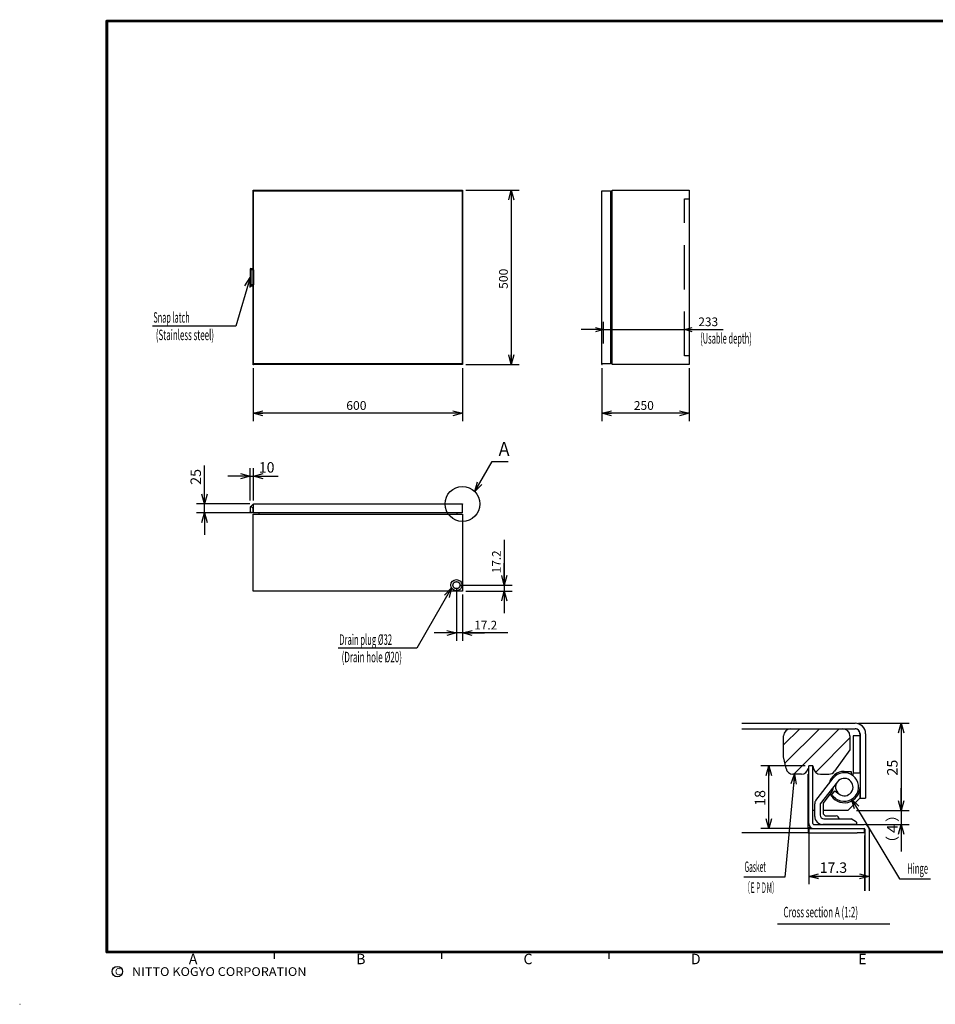
# Model space of a CAD drawing. Extents: x -217 to 197, y -148 to 134.
# Drawn here: x -217 to 46, y -148 to 134 of the extents above; entities that cross this region are included whole.
import ezdxf
from ezdxf.enums import TextEntityAlignment as Align

# ---------------------------------------------------------------- set-up
doc = ezdxf.new("R2010")
doc.units = 0
doc.linetypes.add('DASHED', pattern=[19.05, 12.7, -6.35])
doc.layers.get('0').update_dxf_attribs({"linetype": 'CONTINUOUS'})
doc.layers.add('CLASS1', color=7, linetype='CONTINUOUS')
doc.layers.add('GV', color=7, linetype='CONTINUOUS')
doc.styles.add('MX_DIMTXSTY_2', font='txt.shx', dxfattribs={"width": 0.85, "bigfont": 'extfont.shx'})
doc.styles.add('MX_DIMTXSTY_3', font='txt.shx', dxfattribs={"width": 1.35, "bigfont": 'extfont.shx'})
doc.styles.add('MX_DIMTXSTY_4', font='txt.shx', dxfattribs={"width": 1.2, "bigfont": 'extfont.shx'})
doc.styles.add('MX_DIMTXSTY_5', font='txt.shx', dxfattribs={"width": 1.05, "bigfont": 'extfont.shx'})
doc.styles.add('MX_DIMTXSTY_6', font='txt.shx', dxfattribs={"width": 1.1, "bigfont": 'extfont.shx'})

# ---------------------------------------------------------------- blocks, each defined once
blk = doc.blocks.new('_OPEN30')
at = {"color": 0, "linetype": 'ByBlock'}
for p, q in [((-1, 0.267949), (0, 0)), ((0, 0), (-1, -0.267949)), ((0, 0), (-1, 0))]:
    blk.add_line(p, q, dxfattribs=at)

msp = doc.modelspace()

# ---------------------------------------------------------------- linework, layer by layer
at = {"layer": 'CLASS1', "color": 7, "linetype": 'CONTINUOUS'}
for p, q in [((-9.852294, -67.888322), (22.63128, -67.888322)), ((-9.852294, -69.488322), (22.63128, -69.488322)), ((6.739249, -69.488322), (2.13128, -74.041435)), ((12.384092, -69.488322), (2.497439, -79.319118)), ((4.13128, -69.488322), (19.13128, -69.488322)), ((18.028891, -69.488322), (5.052724, -82.464489)), ((23.63128, -67.888322), (38.094307, -67.888322)), ((35.814307, -67.888322), (35.814307, -92.888322)), ((2.13128, -77.488322), (2.13128, -71.488322)), ((11.318058, -81.900044), (21.13128, -72.030424)), ((21.13128, -71.488322), (21.13128, -75.488322)), ((22.03128, -71.488322), (22.03128, -82.188322)), ((24.03128, -71.488322), (22.03128, -71.488322)), ((24.02928, -70.813516), (24.02928, -70.888322)), ((24.02928, -70.888322), (24.02928, -71.488322)), ((24.03128, -70.888322), (24.03128, -89.388322)), ((24.03128, -82.188322), (24.03128, -71.488322)), ((25.63128, -70.888322), (25.63128, -89.388322)), ((21.13128, -75.488322), (16.729511, -81.650799)), ((2.809726, -80.880554), (2.13128, -77.488322)), ((8.33128, -80.088322), (-4.423275, -80.088322)), ((-2.143275, -98.088322), (-2.143275, -80.088322)), ((9.33128, -80.088322), (9.162966, -80.896231)), ((9.33128, -96.688322), (9.33128, -80.088322)), ((10.53128, -80.088322), (9.33128, -80.088322)), ((10.53128, -80.088322), (9.33128, -80.088322)), ((10.53128, -96.688322), (10.53128, -80.088322)), ((10.53128, -80.088322), (10.699594, -80.896231)), ((19.53128, -81.688322), (21.53128, -81.688322)), ((21.53128, -81.688322), (21.53128, -82.609216)), ((7.205005, -82.488322), (4.770888, -82.488322)), ((9.12928, -97.888322), (9.12928, -82.488322)), ((11.368269, -90.006078), (16.294815, -83.671321)), ((17.557826, -84.653565), (12.63128, -90.988322)), ((12.657555, -82.488322), (15.102044, -82.488322)), ((22.03128, -82.938707), (22.03128, -82.188322)), ((24.03128, -82.188322), (22.03128, -82.188322)), ((16.062785, -87.390412), (13.641898, -90.503288)), ((15.830206, -88.503933), (16.812451, -87.240922)), ((16.23128, -86.359293), (16.23128, -86.899289)), ((16.812451, -87.240922), (17.996523, -88.161776)), ((24.02928, -86.322471), (24.02928, -89.388322)), ((35.814307, -92.888322), (35.814307, -86.538322)), ((17.014279, -89.424787), (15.830206, -88.503933)), ((20.52928, -92.888322), (24.02928, -89.388322)), ((24.03128, -89.388322), (25.63128, -89.388322)), ((9.33128, -92.888322), (9.12928, -92.888322)), ((11.03128, -92.888322), (10.53128, -92.888322)), ((11.03128, -94.588322), (11.03128, -90.988322)), ((12.63128, -90.988322), (12.63128, -94.288322)), ((13.43128, -91.117191), (13.43128, -93.488322)), ((20.52928, -92.888322), (13.43128, -92.888322)), ((23.02928, -92.888322), (38.094307, -92.888322)), ((23.02928, -92.888322), (38.094307, -92.888322)), ((35.814307, -92.888322), (35.814307, -96.888322)), ((13.63128, -95.288322), (21.53128, -95.288322)), ((14.43128, -94.488322), (17.23128, -94.488322)), ((23.03128, -96.288322), (21.53128, -95.288322)), ((9.53128, -98.088322), (-4.423275, -98.088322)), ((9.12928, -97.888322), (9.12928, -99.288322)), ((9.12928, -98.088322), (9.13128, -98.088322)), ((9.13128, -98.088322), (9.13128, -99.288322)), ((9.13128, -98.088322), (10.73128, -98.088322)), ((9.33128, -97.688322), (9.33128, -114.083793)), ((10.53128, -98.088322), (10.53128, -98.073963)), ((10.73128, -96.888322), (25.23128, -96.888322)), ((10.73128, -98.088322), (25.23128, -98.088322)), ((23.03128, -96.888322), (13.33128, -96.888322)), ((23.03128, -96.288322), (23.03128, -96.888322)), ((25.22928, -98.088322), (25.22928, -99.288322)), ((25.43128, -98.288322), (25.43128, -115.929342)), ((26.23128, -96.888322), (38.094307, -96.888322)), ((26.63128, -98.288322), (26.63128, -115.929342)), ((35.814307, -96.888322), (35.814307, -104.698927)), ((35.814307, -96.888322), (35.814307, -103.238322)), ((9.12928, -99.288322), (-9.852294, -99.288322)), ((9.13128, -99.288322), (23.22928, -99.288322)), ((25.22928, -99.288322), (23.22928, -99.288322)), ((25.42928, -107.088322), (25.42928, -100.088322)), ((25.42928, -115.929342), (25.42928, -107.088322)), ((26.63128, -111.803793), (9.33128, -111.803793)), ((0.392437, -125.450301), (32.592437, -125.450301)), ((-144, -133.5), (-144, -135.5)), ((-96, -133.5), (-96, -135.5)), ((8, -133.5), (-92, -133.5)), ((-48, -133.5), (-48, -135.5)), ((-217, -148.5), (-216.899994, -148.5))]:
    msp.add_line(p, q, dxfattribs=at)
at = {"layer": 'CLASS1', "color": 7, "linetype": 'CONTINUOUS', "const_width": 0.8}
for points in [[(192, 133.5), (-192, 133.5)], [(-192, -133.5), (-192, 133.5)], [(-192, -133.5), (192, -133.5)]]:
    msp.add_lwpolyline(points, dxfattribs=at)
at = {"layer": 'CLASS1', "color": 7, "linetype": 'CONTINUOUS', "const_width": 0.4}
for points in [[(-192, 133.3, -1), (-192, 133.7, -1)], [(-192.2, 133.5, -1), (-191.8, 133.5, -1)], [(-192, -133.3, 1), (-192, -133.7, 1)], [(-192.2, -133.5, 1), (-191.8, -133.5, 1)]]:
    msp.add_lwpolyline(points, format="xyb", dxfattribs=at)
at = {"layer": 'CLASS1', "color": 7, "linetype": 'CONTINUOUS'}
for points in [[(5.270888, -82.488322), (2.450318, -112.045561), (-9.334435, -112.045561)], [(21.640224, -89.704336), (35.330771, -112.529097), (44.264915, -112.529097)]]:
    msp.add_lwpolyline(points, dxfattribs=at)
msp.add_circle((-189, -139.119333), 1.5, dxfattribs=at)
for centre, radius, start, end in [((4.13128, -71.488322), 2, 90, 180), ((19.13128, -71.488322), 2, 0, 90), ((22.63128, -70.888322), 3, 0, 90), ((22.63128, -70.888322), 1.4, 0, 90), ((4.770888, -80.488322), 2, 191.309932, 270), ((7.205005, -80.488322), 2, 270, 348.231711), ((12.657555, -80.488322), 2, 191.768289, 270), ((15.102044, -80.488322), 2, 270, 324.462322), ((19.53128, -86.188322), 4.5, 90, 166.468409), ((19.53128, -86.188322), 4.1, 232.127763, 142.127763), ((19.53128, -86.188322), 2.5, 142.127763, 232.127763), ((19.53128, -86.188322), 2.5, 232.127763, 142.127763), ((19.53128, -86.188322), 4.5, 205.739963, 0), ((15.43128, -86.899289), 0.8, 322.127763, 0), ((12.63128, -90.988322), 1.6, 142.127763, 180), ((14.43128, -91.117191), 1, 142.127763, 180), ((13.33128, -94.588322), 2.3, 180, 270), ((13.63128, -94.288322), 1, 180, 270), ((14.43128, -93.488322), 1, 180, 270), ((17.23128, -95.288322), 0.8, 0, 90), ((10.73128, -96.688322), 1.4, 180, 270), ((10.73128, -96.688322), 0.2, 180, 270), ((25.23128, -98.288322), 1.4, 0, 90), ((25.23128, -98.288322), 0.2, 0, 90)]:
    msp.add_arc(centre, radius, start, end, dxfattribs=at)
msp.add_ellipse((22.63128, -70.888322), major_axis=(0, -1.4), ratio=0.998571, start_param=1.5707963268, end_param=3.1415926536, dxfattribs=at)
at = {"layer": 'GV', "color": 7, "linetype": 'CONTINUOUS'}
for p, q in [((-150, 35), (-150, 85)), ((-150, 85), (-90, 85)), ((-149.9, 35.15), (-149.9, 84.85)), ((-149.9, 84.85), (-90.1, 84.85)), ((-90.1, 84.85), (-90.1, 35.15)), ((-90, 85), (-90, 35)), ((-89, 85), (-73.72, 85)), ((-76, 85), (-76, 35)), ((-50, 35.15), (-50, 84.85)), ((-50, 84.85), (-47.5, 84.85)), ((-47.5, 84.85), (-47.5, 35.15)), ((-47.1, 35), (-47.1, 85)), ((-47.1, 85), (-25, 85)), ((-25, 85), (-25, 35)), ((-47.45, 83.42), (-47.15, 83.42)), ((-150.9, 62.33), (-150.9, 57.67)), ((-150.800826, 62.33), (-150.800826, 57.67)), ((-150.73, 62.5), (-150.643696, 62.5)), ((-150.689911, 62.33), (-150.689911, 57.67)), ((-150.389963, 62.23), (-150.689911, 62.23)), ((-150.689911, 62.2), (-150.61, 62.2)), ((-150.389963, 62.35), (-150.686053, 62.35)), ((-150.643696, 62.5), (-150.583742, 62.5)), ((-150.643696, 62.38), (-150.583742, 62.38)), ((-150.61, 62.2), (-150.61, 62.175729)), ((-150.246739, 62.18), (-150.595585, 62.18)), ((-150.583742, 62.5), (-150.523356, 62.5)), ((-150.523356, 62.38), (-150.583742, 62.38)), ((-150.523356, 62.5), (-150.114917, 62.5)), ((-150.523356, 62.38), (-150.114917, 62.38)), ((-150.389963, 62.35), (-150.07, 62.35)), ((-150.389963, 62.23), (-149.907519, 62.23)), ((-149.9, 62.18), (-150.246739, 62.18)), ((-150.114917, 62.5), (-150.02, 62.5)), ((-150.02, 62.38), (-150.114917, 62.38)), ((-150.02, 62.5), (-150.02, 62.38)), ((-149.9, 62.18), (-149.9, 57.82)), ((-150.674204, 60.95), (-150.689911, 60.95)), ((-150.674204, 61.98), (-150.674204, 58.02)), ((-150.643696, 57.5), (-150.73, 57.5)), ((-150.689911, 59.05), (-150.674204, 59.05)), ((-150.61, 57.8), (-150.689911, 57.8)), ((-150.689911, 57.77), (-150.389963, 57.77)), ((-150.686053, 57.65), (-150.389963, 57.65)), ((-150.583742, 57.62), (-150.643696, 57.62)), ((-150.583742, 57.5), (-150.643696, 57.5)), ((-150.61, 57.822466), (-150.61, 57.8)), ((-150.246739, 57.82), (-150.595585, 57.82)), ((-150.583742, 57.62), (-150.523356, 57.62)), ((-150.523356, 57.5), (-150.583742, 57.5)), ((-150.114917, 57.62), (-150.523356, 57.62)), ((-150.114917, 57.5), (-150.523356, 57.5)), ((-149.907519, 57.77), (-150.389963, 57.77)), ((-150.07, 57.65), (-150.389963, 57.65)), ((-149.9, 57.82), (-150.246739, 57.82)), ((-150.114917, 57.62), (-150.02, 57.62)), ((-150.02, 57.5), (-150.114917, 57.5)), ((-150.02, 57.62), (-150.02, 57.5)), ((-49.58, 41), (-49.58, 47.28)), ((-26.28, 41), (-26.28, 47.28)), ((-49.58, 45), (-55.93, 45)), ((-49.58, 45), (-26.28, 45)), ((-26.28, 45), (-15.25, 45)), ((-26.28, 45), (-19.93, 45)), ((-90, 35), (-150, 35)), ((-150, 34), (-150, 18.72)), ((-90.1, 35.15), (-149.9, 35.15)), ((-90, 34), (-90, 18.72)), ((-89, 35), (-73.72, 35)), ((-47.5, 35.15), (-50, 35.15)), ((-50, 34), (-50, 18.72)), ((-47.45, 36.58), (-47.15, 36.58)), ((-25, 35), (-47.1, 35)), ((-25, 34), (-25, 18.72)), ((-90, 21), (-150, 21)), ((-25, 21), (-50, 21)), ((-164, -5), (-164, 6)), ((-150.9, 3), (-157.25, 3)), ((-150.9, -4), (-150.9, 5.28)), ((-150.9, 3), (-149.9, 3)), ((-149.9, -4), (-149.9, 5.28)), ((-149.9, 3), (-142.9, 3)), ((-149.9, 3), (-143.55, 3)), ((-164, -5), (-164, 1.35)), ((-151, -5), (-166.28, -5)), ((-164, -7.5), (-164, -5)), ((-149.907519, -5.5), (-149.907519, -5.483152)), ((-149.907519, -5.5), (-149.9, -5.5)), ((-149.9, -7.5), (-149.9, -5)), ((-149.9, -5), (-90.1, -5)), ((-149.9, -7.2), (-149.9, -5.448003)), ((-90.1, -5), (-90.1, -7.5)), ((-151, -7.5), (-166.28, -7.5)), ((-164, -7.5), (-164, -13.85)), ((-150.9, -6.2), (-150.9, -7.25)), ((-150.73, -7.25), (-150.9, -7.25)), ((-150.9, -7.305), (-150.9, -7.25)), ((-150.800826, -5.7), (-150.643696, -5.764885)), ((-150.78, -7.25), (-150.78, -7.35)), ((-150.73, -7.25), (-150.7, -7.25)), ((-150.7, -7.25), (-150.7, -7.3)), ((-150.583742, -5.789643), (-150.643696, -5.764885)), ((-150.55, -7.45), (-150.17, -7.45)), ((-150.114917, -6.211096), (-150.523356, -5.828532)), ((-150.17, -7.45), (-150.07, -7.45)), ((-149.9, -7.45), (-150.07, -7.45)), ((-150.02, -7.3), (-150.02, -6.43005)), ((-150, -30), (-150, -7.9)), ((-150, -7.9), (-90, -7.9)), ((-149.9, -7.45), (-149.9, -7.2)), ((-90.1, -7.5), (-149.9, -7.5)), ((-148.42, -7.5), (-148.42, -7.8)), ((-91.58, -7.5), (-91.58, -7.8)), ((-90, -7.9), (-90, -30)), ((-78, -15.28), (-78, -28.279999)), ((-78, -28.279999), (-78, -21.929999)), ((-90, -30), (-150, -30)), ((-91.720001, -29.279999), (-91.720001, -44.28)), ((-90.720001, -28.279999), (-75.72, -28.279999)), ((-90, -31), (-90, -44.28)), ((-89, -30), (-75.72, -30)), ((-78, -28.279999), (-78, -30)), ((-78, -30), (-78, -36.35)), ((-91.720001, -42), (-98.070001, -42)), ((-90, -42), (-91.720001, -42)), ((-77, -42), (-90, -42)), ((-90, -42), (-83.65, -42))]:
    msp.add_line(p, q, dxfattribs=at)
at = {"layer": 'GV', "color": 7, "linetype": 'DASHED'}
for p, q in [((-26.28, 37.5), (-26.28, 82.5)), ((-26.28, 82.5), (-25, 82.5)), ((-25, 37.5), (-26.28, 37.5))]:
    msp.add_line(p, q, dxfattribs=at)
at = {"layer": 'GV', "color": 7, "linetype": 'CONTINUOUS', "const_width": 0.05}
for points in [[(-90.125, 84.85, 1), (-90.075, 84.85, 1)], [(-149.925, 35.15, 1), (-149.875, 35.15, 1)]]:
    msp.add_lwpolyline(points, format="xyb", close=True, dxfattribs=at)
at = {"layer": 'GV', "color": 7, "linetype": 'CONTINUOUS'}
for points in [[(-150.595585, 62.18), (-150.597875, 62.179943), (-150.600138, 62.179771), (-150.602373, 62.179485), (-150.604581, 62.179085), (-150.606762, 62.178572), (-150.608916, 62.177945), (-150.611045, 62.177206), (-150.613147, 62.176354), (-150.615225, 62.175388), (-150.61728, 62.174305), (-150.61931, 62.173108), (-150.621313, 62.171796), (-150.623287, 62.170371), (-150.625229, 62.168835), (-150.627137, 62.167189), (-150.629009, 62.165435), (-150.630844, 62.163574), (-150.632639, 62.16161), (-150.634396, 62.159544), (-150.636116, 62.157376), (-150.637799, 62.155105), (-150.639445, 62.152731), (-150.641055, 62.150255), (-150.642631, 62.147676), (-150.644171, 62.144994), (-150.645677, 62.142206), (-150.647147, 62.139317), (-150.64858, 62.13633), (-150.649974, 62.133251), (-150.651329, 62.130084), (-150.652641, 62.126833), (-150.653912, 62.123504), (-150.655138, 62.120099), (-150.656326, 62.116609), (-150.657475, 62.113034), (-150.658585, 62.109379), (-150.659657, 62.105645), (-150.66069, 62.101836), (-150.661685, 62.097954), (-150.66264, 62.094003), (-150.663558, 62.089986), (-150.664436, 62.085905), (-150.665276, 62.081764), (-150.666076, 62.077566), (-150.666839, 62.073313), (-150.667562, 62.069008), (-150.668246, 62.064655), (-150.668892, 62.060257), (-150.669499, 62.055816), (-150.670068, 62.051327), (-150.670601, 62.046793), (-150.671097, 62.042214), (-150.671557, 62.037594), (-150.671979, 62.032936), (-150.672365, 62.028243), (-150.672715, 62.023518), (-150.673027, 62.018762), (-150.673303, 62.01398), (-150.673542, 62.009175), (-150.673744, 62.004348), (-150.67391, 61.999503), (-150.674039, 61.994643), (-150.674131, 61.989771), (-150.674186, 61.984889), (-150.674204, 61.98)], [(-150.9, 60), (-154.999995, 45.999998), (-178.899994, 45.999998)], [(-150.674204, 58.02), (-150.674186, 58.015119), (-150.674132, 58.010258), (-150.674041, 58.005417), (-150.673914, 58.000596), (-150.67375, 57.995794), (-150.673551, 57.991012), (-150.673315, 57.98625), (-150.673043, 57.981507), (-150.672735, 57.97678), (-150.672388, 57.972065), (-150.672004, 57.967368), (-150.671583, 57.962695), (-150.671124, 57.958051), (-150.670627, 57.953444), (-150.670093, 57.948877), (-150.669522, 57.944358), (-150.668913, 57.939892), (-150.668269, 57.935482), (-150.667588, 57.93113), (-150.666869, 57.926834), (-150.666113, 57.922595), (-150.665318, 57.918412), (-150.664485, 57.914287), (-150.663612, 57.910217), (-150.662698, 57.906204), (-150.661743, 57.902248), (-150.660746, 57.898354), (-150.659709, 57.894527), (-150.658632, 57.890774), (-150.657518, 57.887099), (-150.656365, 57.883509), (-150.655176, 57.880009), (-150.653951, 57.876601), (-150.652684, 57.873279), (-150.651377, 57.87004), (-150.65003, 57.866888), (-150.648642, 57.863825), (-150.647215, 57.860851), (-150.64575, 57.857969), (-150.644246, 57.855182), (-150.642704, 57.85249), (-150.641126, 57.849896), (-150.63951, 57.847401), (-150.637859, 57.845009), (-150.636172, 57.842719), (-150.634451, 57.840536), (-150.632694, 57.838459), (-150.630905, 57.836492), (-150.629081, 57.834635), (-150.627222, 57.832888), (-150.625327, 57.831248), (-150.623397, 57.829717), (-150.621434, 57.828296), (-150.619437, 57.826984), (-150.617409, 57.825783), (-150.615349, 57.824693), (-150.61326, 57.823715), (-150.611141, 57.82285), (-150.608995, 57.822098), (-150.606822, 57.821459), (-150.604623, 57.820936), (-150.602398, 57.820527), (-150.60015, 57.820235), (-150.597879, 57.820059), (-150.595585, 57.82)], [(-86.464384, -1.464548), (-81.464382, 7.195705), (-76.864382, 7.195705)], [(-93.105641, -29.08), (-103.105633, -46.400513), (-125.605633, -46.400513)]]:
    msp.add_lwpolyline(points, dxfattribs=at)
for centre, radius in [((-90, 85), 0.05), ((-25, 85), 0.05), ((-150, 35), 0.05), ((-50, 35), 0.05), ((-90, -5), 5), ((-90, -5), 0.05), ((-91.72, -28.28), 1.6), ((-150, -30), 0.05)]:
    msp.add_circle(centre, radius, dxfattribs=at)
at = {"layer": 'GV', "color": 7, "linetype": 'DASHED'}
msp.add_circle((-91.72, -28.28), 1, dxfattribs=at)
at = {"layer": 'GV', "color": 7, "linetype": 'CONTINUOUS'}
for centre, radius, start, end in [((-150.73, 62.33), 0.17, 90, 180), ((-150.07, 62.18), 0.17, 17.104635, 90), ((-150.07, 62.18), 0.05, 0, 90), ((-150.73, 57.67), 0.17, 180, 270), ((-150.07, 57.82), 0.05, 270, 0), ((-150.07, 57.82), 0.17, 270, 342.895365), ((-149.59, -6.2), 1.13, 135.066888, 157.562253), ((-149.59, -6.2), 1.14, 125.175788, 151.895817), ((-150.177583, -5.613787), 0.3, 68.985066, 135.066888), ((-150.12, -5.448003), 0.22, 0, 125.175788), ((-150.177583, -5.613787), 0.3, 25.81381, 68.985066), ((-149.59, -6.2), 1.31, 157.562253, 180), ((-150.753403, -7.304746), 0.146597, 180.099287, 197.980725), ((-150.755, -7.305), 0.145, 198.080013, 314.42108), ((-150.755, -7.305), 0.025, 180, 340.023353), ((-150.48, -7.15), 0.3, 199.471221, 227.829931), ((-150.55, -7.3), 0.15, 180, 270), ((-149.59, -6.2), 1.14, 151.895817, 157.645368), ((-150.660078, -5.974502), 0.2, 46.873596, 67.562253), ((-150.17, -7.3), 0.15, 270, 0), ((-150.32, -6.43005), 0.3, 0, 46.873596)]:
    msp.add_arc(centre, radius, start, end, dxfattribs=at)
for centre, major_axis, start_param, end_param in [((-150.643696, 62.33), (0, 0.17), 0, 1.5707963268), ((-150.643696, 62.33), (0, -0.05), 3.1415926536, 4.7123889804), ((-150.643696, 57.67), (0, 0.17), 1.5707963268, 3.1415926536), ((-150.643696, 57.67), (0, -0.05), 4.7123889804, 0)]:
    msp.add_ellipse(centre, major_axis=major_axis, ratio=0.924295, start_param=start_param, end_param=end_param, dxfattribs=at)

# ---------------------------------------------------------------- block references
at = {"layer": 'CLASS1', "color": 7, "linetype": 'CONTINUOUS', "xscale": 2.77, "yscale": 2.77, "zscale": 2.77}
for p, rotation in [((35.814307, -67.888322), 90), ((-2.143275, -80.088322), 90), ((5.270888, -82.488322), 84.54892), ((21.640224, -89.704336), 120.9558), ((35.814307, -92.888322), 270), ((35.814307, -92.888322), 270), ((-2.143275, -98.088322), 270), ((35.814307, -96.888322), 90), ((9.33128, -111.803793), 180)]:
    msp.add_blockref('_OPEN30', p, dxfattribs=dict(at, rotation=rotation))
msp.add_blockref('_OPEN30', (26.63128, -111.803793), dxfattribs=at)
at = {"layer": 'GV', "color": 7, "linetype": 'CONTINUOUS'}
for p, xscale, yscale, zscale, rotation in [((-76, 85), 2.77, 2.77, 2.77, 90), ((-150.9, 60), 2.77, 2.77, 2.77, 73.676976), ((-26.28, 45), 2.216, 2.216, 2.216, 180), ((-76, 35), 2.77, 2.77, 2.77, 270), ((-150, 21), 2.77, 2.77, 2.77, 180), ((-50, 21), 2.77, 2.77, 2.77, 180), ((-149.9, 3), 2.77, 2.77, 2.77, 180), ((-86.464384, -1.464548), 2.77, 2.77, 2.77, 239.999988), ((-164, -5), 2.77, 2.77, 2.77, 270), ((-164, -7.5), 2.77, 2.77, 2.77, 90), ((-78, -28.279999), 2.77, 2.77, 2.77, 270), ((-93.105641, -29.08), 2.77, 2.77, 2.77, 60.000025), ((-78, -30), 2.77, 2.77, 2.77, 90), ((-90, -42), 2.77, 2.77, 2.77, 180)]:
    msp.add_blockref('_OPEN30', p, dxfattribs=dict(at, xscale=xscale, yscale=yscale, zscale=zscale, rotation=rotation))
for p, xscale, yscale, zscale in [((-49.58, 45), 2.216, 2.216, 2.216), ((-90, 21), 2.77, 2.77, 2.77), ((-25, 21), 2.77, 2.77, 2.77), ((-150.9, 3), 2.77, 2.77, 2.77), ((-91.720001, -42), 2.77, 2.77, 2.77)]:
    msp.add_blockref('_OPEN30', p, dxfattribs=dict(at, xscale=xscale, yscale=yscale, zscale=zscale))

# ---------------------------------------------------------------- texts
at = {"layer": 'CLASS1', "color": 7, "linetype": 'CONTINUOUS'}
msp.add_text('25', height=3, rotation=90, dxfattribs=at).set_placement((33.314307, -82.888322), align=Align.MIDDLE_LEFT)
at = {"layer": 'CLASS1', "color": 7, "linetype": 'CONTINUOUS', "style": 'MX_DIMTXSTY_4'}
msp.add_text('18', height=3, rotation=90, dxfattribs=at).set_placement((-4.643275, -91.588322), align=Align.MIDDLE_LEFT)
at = {"layer": 'CLASS1', "color": 7, "linetype": 'CONTINUOUS', "style": 'MX_DIMTXSTY_2', "width": 0.980392}
msp.add_text('（４）', height=3, rotation=90, dxfattribs=at).set_placement((33.314307, -104.208731), align=Align.MIDDLE_LEFT)
at = {"layer": 'CLASS1', "color": 7, "linetype": 'CONTINUOUS'}
for s, height, width, p in [('Gasket', 3, 0.466667, (-9.101101, -109.045561)), ('Hinge', 3, 0.538462, (37.534146, -109.529097)), ('（ＥＰＤＭ）', 3, 0.388889, (-9.13999, -115.045561)), ('Cross section A (1:2)', 3, 0.561069, (2.072972, -122.050301)), ('NITTO KOGYO CORPORATION', 2.5, 1.068111, (-184.804954, -139.119333))]:
    msp.add_text(s, height=height, dxfattribs=dict(at, width=width)).set_placement(p, align=Align.MIDDLE_LEFT)
at = {"layer": 'CLASS1', "color": 7, "linetype": 'CONTINUOUS', "style": 'MX_DIMTXSTY_3', "width": 0.987654}
msp.add_text('17.3', height=3, dxfattribs=at).set_placement((12.475108, -109.303793), align=Align.MIDDLE_LEFT)
at = {"layer": 'CLASS1', "color": 7, "linetype": 'CONTINUOUS'}
for s, height, p in [('A', 3, (-168.5, -135.5)), ('B', 3, (-120.5, -135.5)), ('C', 3, (-72.5, -135.5)), ('D', 3, (-24.5, -135.5)), ('E', 3, (23.5, -135.5)), ('C', 2, (-189.666666, -139.119333))]:
    msp.add_text(s, height=height, dxfattribs=at).set_placement(p, align=Align.MIDDLE_LEFT)
at = {"layer": 'GV', "color": 7, "linetype": 'CONTINUOUS'}
for s, style, width, p in [('500', 'MX_DIMTXSTY_6', 1.022727, (-78.25, 56.676136)), ('17.2', 'MX_DIMTXSTY_3', 0.987654, (-80.25, -24.868478))]:
    msp.add_text(s, height=2.5, rotation=90, dxfattribs=dict(at, style=style, width=width)).set_placement(p, align=Align.MIDDLE_LEFT)
for s, height, width, p in [('Snap latch', 3, 0.512821, (-178.643584, 48.499998)), ('(Stainless steel)', 3, 0.556075, (-177.954667, 43.499998)), ('(Usable depth)', 3, 0.525469, (-21.806702, 42.5)), ('Ａ', 4, 0.833333, (-80.308827, 10.795705)), ('Drain plug %%c32', 3, 0.536566, (-125.33735, -43.900513)), ('(Drain hole %%c20)', 3, 0.5596, (-124.654312, -48.900513))]:
    msp.add_text(s, height=height, dxfattribs=dict(at, width=width)).set_placement(p, align=Align.MIDDLE_LEFT)
msp.add_text('233', height=2.5, dxfattribs=at).set_placement((-22.333333, 47.25), align=Align.MIDDLE_LEFT)
for s, height, style, width, p in [('600', 2.5, 'MX_DIMTXSTY_6', 1.022727, (-123.323864, 23.25)), ('250', 2.5, 'MX_DIMTXSTY_5', 1.008403, (-40.829832, 23.25)), ('10', 3, 'MX_DIMTXSTY_3', 0.987654, (-148.406173, 5.5)), ('17.2', 2.5, 'MX_DIMTXSTY_3', 0.987654, (-86.588477, -39.75))]:
    msp.add_text(s, height=height, dxfattribs=dict(at, style=style, width=width)).set_placement(p, align=Align.MIDDLE_LEFT)
msp.add_text('25', height=3, rotation=90, dxfattribs=at).set_placement((-166.5, 0.5), align=Align.MIDDLE_LEFT)

doc.saveas('drawing.dxf')
